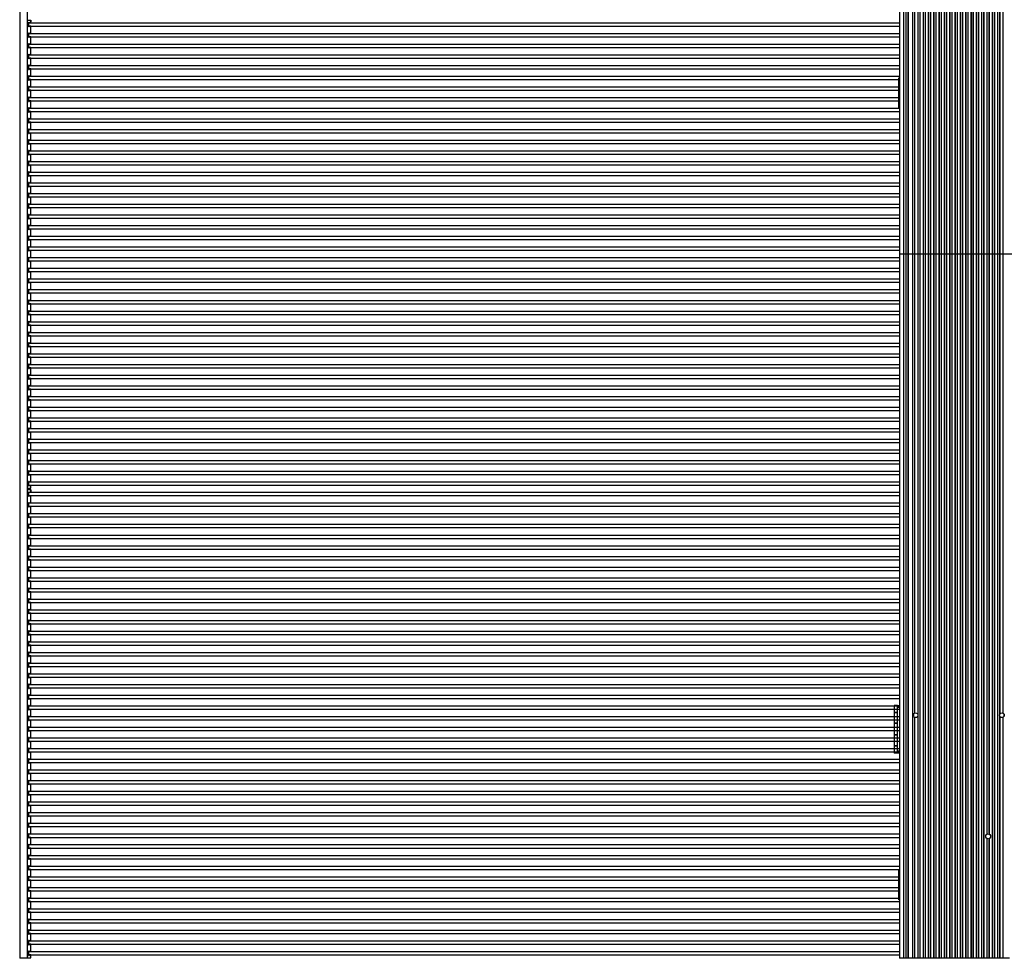
# Model space of a CAD drawing. Units: millimetres. Extents: x 359 to 21159, y 303 to 2679.
# Drawn here: x 15595 to 16120, y 933 to 1433 of the extents above; entities that cross this region are included whole.
import ezdxf

# ---------------------------------------------------------------- set-up
doc = ezdxf.new("R2010")
doc.units = ezdxf.units.MM
doc.header["$LTSCALE"] = 0.15

msp = doc.modelspace()

# ---------------------------------------------------------------- linework, layer by layer
at = {"color": 7, "linetype": 'Continuous'}
for p, q in [((15595.44, 1683.12), (15595.44, 933.32)), ((15599.44, 1683.12), (15599.44, 933.32)), ((16063.84, 1683.15), (16063.84, 933.45)), ((16065.97, 1683.05), (16065.97, 933.45)), ((16067.25, 1683.05), (16067.25, 933.45)), ((16068.17, 1683.05), (16068.17, 933.45)), ((16068.27, 1683.05), (16068.27, 933.45)), ((16068.34, 1683.05), (16068.34, 933.45)), ((16068.44, 1683.05), (16068.44, 933.45)), ((16070.67, 1683.05), (16070.67, 933.45)), ((16070.74, 1683.05), (16070.74, 933.45)), ((16074.64, 1683.05), (16074.64, 933.45)), ((16074.71, 1683.05), (16074.71, 933.45)), ((16076.33, 1683.05), (16076.33, 933.45)), ((16076.41, 1683.05), (16076.41, 933.45)), ((16077.47, 1683.05), (16077.47, 933.45)), ((16077.54, 1683.05), (16077.54, 933.45)), ((16079.16, 1683.05), (16079.16, 933.45)), ((16079.24, 1683.05), (16079.24, 933.45)), ((16080.3, 1683.05), (16080.3, 933.45)), ((16080.38, 1683.05), (16080.38, 933.45)), ((16081.99, 1683.05), (16081.99, 933.45)), ((16082.07, 1683.05), (16082.07, 933.45)), ((16083.13, 1683.05), (16083.13, 933.45)), ((16083.21, 1683.05), (16083.21, 933.45)), ((16084.82, 1683.05), (16084.82, 933.45)), ((16084.9, 1683.05), (16084.9, 933.45)), ((16085.96, 1683.05), (16085.96, 933.45)), ((16086.04, 1683.05), (16086.04, 933.45)), ((16087.65, 1683.05), (16087.65, 933.45)), ((16087.73, 1683.05), (16087.73, 933.45)), ((16088.79, 1683.05), (16088.79, 933.45)), ((16088.87, 1683.05), (16088.87, 933.45)), ((16090.48, 1683.05), (16090.48, 933.45)), ((16090.57, 1683.05), (16090.57, 933.45)), ((16091.62, 1683.05), (16091.62, 933.45)), ((16091.7, 1683.05), (16091.7, 933.45)), ((16093.32, 1683.05), (16093.32, 933.45)), ((16093.4, 1683.05), (16093.4, 933.45)), ((16094.45, 1683.05), (16094.45, 933.45)), ((16094.53, 1683.05), (16094.53, 933.45)), ((16096.15, 1683.05), (16096.15, 933.45)), ((16096.23, 1683.05), (16096.23, 933.45)), ((16097.28, 1683.05), (16097.28, 933.45)), ((16097.36, 1683.05), (16097.36, 933.45)), ((16098.98, 1683.05), (16098.98, 933.45)), ((16099.06, 1683.05), (16099.06, 933.45)), ((16100.11, 1683.05), (16100.11, 933.45)), ((16100.19, 1683.05), (16100.19, 933.45)), ((16101.81, 1683.05), (16101.81, 933.45)), ((16101.89, 1683.05), (16101.89, 933.45)), ((16102.94, 1683.05), (16102.94, 933.45)), ((16103.03, 1683.05), (16103.03, 933.45)), ((16104.64, 1683.05), (16104.64, 933.45)), ((16104.72, 1683.05), (16104.72, 933.45)), ((16105.78, 1683.05), (16105.78, 933.45)), ((16105.86, 1683.05), (16105.86, 933.45)), ((16107.47, 1683.05), (16107.47, 933.45)), ((16107.55, 1683.05), (16107.55, 933.45)), ((16108.61, 1683.05), (16108.61, 933.45)), ((16108.69, 1683.05), (16108.69, 933.45)), ((16113.13, 1683.05), (16113.13, 933.45)), ((16113.21, 1683.05), (16113.21, 933.45)), ((16114.27, 1683.05), (16114.27, 933.45)), ((16114.35, 1683.05), (16114.35, 933.45)), ((16115.97, 1683.05), (16115.97, 933.45)), ((16116.04, 1683.05), (16116.04, 933.45)), ((16110.3, 1617.17), (16110.3, 999.32)), ((16110.38, 1617.12), (16110.38, 999.37)), ((16111.44, 1617.01), (16111.44, 999.48)), ((16111.52, 1617.04), (16111.52, 999.45)), ((16071.81, 1552.61), (16071.81, 1063.88)), ((16071.88, 1552.58), (16071.88, 1063.91)), ((16073.5, 1553.27), (16073.5, 1063.22)), ((16073.57, 1553.54), (16073.57, 1062.95)), ((16117.11, 1553.54), (16117.11, 1062.95)), ((16117.18, 1553.27), (16117.18, 1063.22)), ((16118.8, 1552.58), (16118.8, 1063.91)), ((16118.87, 1552.61), (16118.87, 1063.88)), ((15599.44, 1432.84), (15601.44, 1432.84)), ((15600.04, 1431.34), (15600.04, 1429.54)), ((15601.44, 1431.34), (15600.64, 1431.34)), ((15601.44, 1431.34), (15601.44, 1432.84)), ((15601.44, 1429.54), (15600.64, 1429.54)), ((15601.44, 1425.66), (15601.44, 1429.54)), ((15600.04, 1425.66), (15600.04, 1423.86)), ((15601.44, 1425.66), (15600.64, 1425.66)), ((15601.44, 1423.86), (15600.64, 1423.86)), ((15601.44, 1419.97), (15601.44, 1423.86)), ((15600.04, 1419.97), (15600.04, 1418.17)), ((15601.44, 1419.97), (15600.64, 1419.97)), ((15601.44, 1418.17), (15600.64, 1418.17)), ((15601.44, 1414.29), (15601.44, 1418.17)), ((15600.04, 1414.29), (15600.04, 1412.49)), ((15601.44, 1414.29), (15600.64, 1414.29)), ((15601.44, 1412.49), (15600.64, 1412.49)), ((15601.44, 1408.6), (15601.44, 1412.49)), ((15600.04, 1408.6), (15600.04, 1406.8)), ((15601.44, 1408.6), (15600.64, 1408.6)), ((15601.44, 1406.8), (15600.64, 1406.8)), ((15601.44, 1402.92), (15601.44, 1406.8)), ((15600.04, 1402.92), (15600.04, 1401.12)), ((15601.44, 1402.92), (15600.64, 1402.92)), ((15601.44, 1401.12), (15600.64, 1401.12)), ((15601.44, 1397.23), (15601.44, 1401.12)), ((16063.54, 1386.05), (16063.54, 1402.05)), ((16063.54, 1402.05), (16063.84, 1402.05)), ((15600.04, 1397.23), (15600.04, 1395.43)), ((15601.44, 1397.23), (15600.64, 1397.23)), ((15601.44, 1395.43), (15600.64, 1395.43)), ((15601.44, 1391.55), (15601.44, 1395.43)), ((15600.04, 1391.55), (15600.04, 1389.75)), ((15601.44, 1391.55), (15600.64, 1391.55)), ((15601.44, 1389.75), (15600.64, 1389.75)), ((15601.44, 1385.86), (15601.44, 1389.75)), ((15600.04, 1385.86), (15600.04, 1384.06)), ((15601.44, 1385.86), (15600.64, 1385.86)), ((15601.44, 1384.06), (15600.64, 1384.06)), ((15601.44, 1380.18), (15601.44, 1384.06)), ((16063.84, 1386.05), (16063.54, 1386.05)), ((15600.04, 1380.18), (15600.04, 1378.38)), ((15601.44, 1380.18), (15600.64, 1380.18)), ((15600.04, 1374.49), (15600.04, 1372.69)), ((15601.44, 1378.38), (15600.64, 1378.38)), ((15601.44, 1374.49), (15600.64, 1374.49)), ((15601.44, 1374.49), (15601.44, 1378.38)), ((15600.04, 1368.81), (15600.04, 1367.01)), ((15601.44, 1372.69), (15600.64, 1372.69)), ((15601.44, 1368.81), (15600.64, 1368.81)), ((15601.44, 1368.81), (15601.44, 1372.69)), ((15600.04, 1363.12), (15600.04, 1361.32)), ((15601.44, 1367.01), (15600.64, 1367.01)), ((15601.44, 1363.12), (15600.64, 1363.12)), ((15601.44, 1363.12), (15601.44, 1367.01)), ((15601.44, 1361.32), (15600.64, 1361.32)), ((15601.44, 1357.44), (15601.44, 1361.32)), ((15600.04, 1357.44), (15600.04, 1355.64)), ((15601.44, 1357.44), (15600.64, 1357.44)), ((15601.44, 1355.64), (15600.64, 1355.64)), ((15601.44, 1351.75), (15601.44, 1355.64)), ((15600.04, 1351.75), (15600.04, 1349.95)), ((15601.44, 1351.75), (15600.64, 1351.75)), ((15601.44, 1349.95), (15600.64, 1349.95)), ((15601.44, 1346.07), (15601.44, 1349.95)), ((15600.04, 1346.07), (15600.04, 1344.27)), ((15601.44, 1346.07), (15600.64, 1346.07)), ((15601.44, 1344.27), (15600.64, 1344.27)), ((15601.44, 1340.38), (15601.44, 1344.27)), ((15600.04, 1340.38), (15600.04, 1338.58)), ((15601.44, 1340.38), (15600.64, 1340.38)), ((15601.44, 1338.58), (15600.64, 1338.58)), ((15601.44, 1334.7), (15601.44, 1338.58)), ((15600.04, 1334.7), (15600.04, 1332.9)), ((15601.44, 1334.7), (15600.64, 1334.7)), ((15601.44, 1332.9), (15600.64, 1332.9)), ((15601.44, 1329.01), (15601.44, 1332.9)), ((15600.04, 1329.01), (15600.04, 1327.21)), ((15601.44, 1329.01), (15600.64, 1329.01)), ((15601.44, 1327.21), (15600.64, 1327.21)), ((15601.44, 1323.33), (15601.44, 1327.21)), ((15600.04, 1323.33), (15600.04, 1321.53)), ((15601.44, 1323.33), (15600.64, 1323.33)), ((15601.44, 1321.53), (15600.64, 1321.53)), ((15601.44, 1317.64), (15601.44, 1321.53)), ((15600.04, 1317.64), (15600.04, 1315.84)), ((15601.44, 1317.64), (15600.64, 1317.64)), ((15601.44, 1315.84), (15600.64, 1315.84)), ((15601.44, 1311.96), (15601.44, 1315.84)), ((15600.04, 1311.96), (15600.04, 1310.16)), ((15601.44, 1311.96), (15600.64, 1311.96)), ((15600.04, 1306.27), (15600.04, 1304.47)), ((15601.44, 1310.16), (15600.64, 1310.16)), ((15601.44, 1306.27), (15600.64, 1306.27)), ((15601.44, 1306.27), (15601.44, 1310.16)), ((16126.84, 1308.25), (16063.84, 1308.25)), ((15600.04, 1300.59), (15600.04, 1298.79)), ((15601.44, 1304.47), (15600.64, 1304.47)), ((15601.44, 1300.59), (15600.64, 1300.59)), ((15601.44, 1300.59), (15601.44, 1304.47)), ((15600.04, 1294.9), (15600.04, 1293.1)), ((15601.44, 1298.79), (15600.64, 1298.79)), ((15601.44, 1294.9), (15600.64, 1294.9)), ((15601.44, 1294.9), (15601.44, 1298.79)), ((15601.44, 1293.1), (15600.64, 1293.1)), ((15601.44, 1289.22), (15601.44, 1293.1)), ((15600.04, 1289.22), (15600.04, 1287.42)), ((15601.44, 1289.22), (15600.64, 1289.22)), ((15601.44, 1287.42), (15600.64, 1287.42)), ((15601.44, 1283.53), (15601.44, 1287.42)), ((15600.04, 1283.53), (15600.04, 1281.73)), ((15601.44, 1283.53), (15600.64, 1283.53)), ((15601.44, 1281.73), (15600.64, 1281.73)), ((15601.44, 1277.85), (15601.44, 1281.73)), ((15600.04, 1277.85), (15600.04, 1276.05)), ((15601.44, 1277.85), (15600.64, 1277.85)), ((15601.44, 1276.05), (15600.64, 1276.05)), ((15601.44, 1272.16), (15601.44, 1276.05)), ((15600.04, 1272.16), (15600.04, 1270.36)), ((15601.44, 1272.16), (15600.64, 1272.16)), ((15601.44, 1270.36), (15600.64, 1270.36)), ((15601.44, 1266.48), (15601.44, 1270.36)), ((15600.04, 1266.48), (15600.04, 1264.68)), ((15601.44, 1266.48), (15600.64, 1266.48)), ((15601.44, 1264.68), (15600.64, 1264.68)), ((15601.44, 1260.79), (15601.44, 1264.68)), ((15600.04, 1260.79), (15600.04, 1258.99)), ((15601.44, 1260.79), (15600.64, 1260.79)), ((15601.44, 1258.99), (15600.64, 1258.99)), ((15601.44, 1255.11), (15601.44, 1258.99)), ((15600.04, 1255.11), (15600.04, 1253.31)), ((15601.44, 1255.11), (15600.64, 1255.11)), ((15601.44, 1253.31), (15600.64, 1253.31)), ((15601.44, 1249.42), (15601.44, 1253.31)), ((15600.04, 1249.42), (15600.04, 1247.62)), ((15601.44, 1249.42), (15600.64, 1249.42)), ((15601.44, 1247.62), (15600.64, 1247.62)), ((15601.44, 1243.74), (15601.44, 1247.62)), ((15600.04, 1243.74), (15600.04, 1241.94)), ((15601.44, 1243.74), (15600.64, 1243.74)), ((15600.04, 1238.05), (15600.04, 1236.25)), ((15601.44, 1241.94), (15600.64, 1241.94)), ((15601.44, 1238.05), (15600.64, 1238.05)), ((15601.44, 1238.05), (15601.44, 1241.94)), ((15600.04, 1232.37), (15600.04, 1230.57)), ((15601.44, 1236.25), (15600.64, 1236.25)), ((15601.44, 1232.37), (15600.64, 1232.37)), ((15601.44, 1232.37), (15601.44, 1236.25)), ((15600.04, 1226.68), (15600.04, 1224.88)), ((15601.44, 1230.57), (15600.64, 1230.57)), ((15601.44, 1226.68), (15600.64, 1226.68)), ((15601.44, 1226.68), (15601.44, 1230.57)), ((15601.44, 1224.88), (15600.64, 1224.88)), ((15601.44, 1221), (15601.44, 1224.88)), ((15600.04, 1221), (15600.04, 1219.2)), ((15601.44, 1221), (15600.64, 1221)), ((15601.44, 1219.2), (15600.64, 1219.2)), ((15601.44, 1215.31), (15601.44, 1219.2)), ((15600.04, 1215.31), (15600.04, 1213.51)), ((15601.44, 1215.31), (15600.64, 1215.31)), ((15601.44, 1213.51), (15600.64, 1213.51)), ((15601.44, 1209.63), (15601.44, 1213.51)), ((15600.04, 1209.63), (15600.04, 1207.83)), ((15601.44, 1209.63), (15600.64, 1209.63)), ((15601.44, 1207.83), (15600.64, 1207.83)), ((15601.44, 1203.94), (15601.44, 1207.83)), ((15600.04, 1203.94), (15600.04, 1202.14)), ((15601.44, 1203.94), (15600.64, 1203.94)), ((15601.44, 1202.14), (15600.64, 1202.14)), ((15601.44, 1198.26), (15601.44, 1202.14)), ((15600.04, 1198.26), (15600.04, 1196.46)), ((15601.44, 1198.26), (15600.64, 1198.26)), ((15601.44, 1196.46), (15600.64, 1196.46)), ((15601.44, 1192.57), (15601.44, 1196.46)), ((15600.04, 1192.57), (15600.04, 1190.77)), ((15601.44, 1192.57), (15600.64, 1192.57)), ((15601.44, 1190.77), (15600.64, 1190.77)), ((15601.44, 1186.89), (15601.44, 1190.77)), ((15600.04, 1186.89), (15600.04, 1185.09)), ((15601.44, 1186.89), (15600.64, 1186.89)), ((15601.44, 1185.09), (15600.64, 1185.09)), ((15601.44, 1183.59), (15601.44, 1185.09)), ((15599.44, 1183.59), (15601.44, 1183.59)), ((15599.44, 1183.59), (15601.44, 1183.59)), ((15599.44, 1182.84), (15601.44, 1182.84)), ((15600.04, 1181.34), (15600.04, 1179.54)), ((15601.44, 1181.34), (15600.64, 1181.34)), ((15601.44, 1179.54), (15600.64, 1179.54)), ((15601.44, 1181.34), (15601.44, 1182.84)), ((15601.44, 1175.66), (15601.44, 1179.54)), ((15600.04, 1175.66), (15600.04, 1173.86)), ((15601.44, 1175.66), (15600.64, 1175.66)), ((15600.04, 1169.97), (15600.04, 1168.17)), ((15601.44, 1173.86), (15600.64, 1173.86)), ((15601.44, 1169.97), (15600.64, 1169.97)), ((15601.44, 1169.97), (15601.44, 1173.86)), ((15600.04, 1164.29), (15600.04, 1162.49)), ((15601.44, 1168.17), (15600.64, 1168.17)), ((15601.44, 1164.29), (15600.64, 1164.29)), ((15601.44, 1164.29), (15601.44, 1168.17)), ((15600.04, 1158.6), (15600.04, 1156.8)), ((15601.44, 1162.49), (15600.64, 1162.49)), ((15601.44, 1158.6), (15600.64, 1158.6)), ((15601.44, 1158.6), (15601.44, 1162.49)), ((15601.44, 1156.8), (15600.64, 1156.8)), ((15601.44, 1152.92), (15601.44, 1156.8)), ((15600.04, 1152.92), (15600.04, 1151.12)), ((15601.44, 1152.92), (15600.64, 1152.92)), ((15601.44, 1151.12), (15600.64, 1151.12)), ((15601.44, 1147.23), (15601.44, 1151.12)), ((15600.04, 1147.23), (15600.04, 1145.43)), ((15601.44, 1147.23), (15600.64, 1147.23)), ((15601.44, 1145.43), (15600.64, 1145.43)), ((15601.44, 1141.55), (15601.44, 1145.43)), ((15600.04, 1141.55), (15600.04, 1139.75)), ((15601.44, 1141.55), (15600.64, 1141.55)), ((15601.44, 1139.75), (15600.64, 1139.75)), ((15601.44, 1135.86), (15601.44, 1139.75)), ((15600.04, 1135.86), (15600.04, 1134.06)), ((15601.44, 1135.86), (15600.64, 1135.86)), ((15601.44, 1134.06), (15600.64, 1134.06)), ((15601.44, 1130.18), (15601.44, 1134.06)), ((15600.04, 1130.18), (15600.04, 1128.38)), ((15601.44, 1130.18), (15600.64, 1130.18)), ((15601.44, 1128.38), (15600.64, 1128.38)), ((15601.44, 1124.49), (15601.44, 1128.38)), ((15600.04, 1124.49), (15600.04, 1122.69)), ((15601.44, 1124.49), (15600.64, 1124.49)), ((15601.44, 1122.69), (15600.64, 1122.69)), ((15601.44, 1118.81), (15601.44, 1122.69)), ((15600.04, 1118.81), (15600.04, 1117.01)), ((15601.44, 1118.81), (15600.64, 1118.81)), ((15601.44, 1117.01), (15600.64, 1117.01)), ((15601.44, 1113.12), (15601.44, 1117.01)), ((15600.04, 1113.12), (15600.04, 1111.32)), ((15601.44, 1113.12), (15600.64, 1113.12)), ((15601.44, 1111.32), (15600.64, 1111.32)), ((15601.44, 1107.44), (15601.44, 1111.32)), ((15600.04, 1107.44), (15600.04, 1105.64)), ((15601.44, 1107.44), (15600.64, 1107.44)), ((15600.04, 1101.75), (15600.04, 1099.95)), ((15601.44, 1105.64), (15600.64, 1105.64)), ((15601.44, 1101.75), (15600.64, 1101.75)), ((15601.44, 1101.75), (15601.44, 1105.64)), ((15600.04, 1096.07), (15600.04, 1094.27)), ((15601.44, 1099.95), (15600.64, 1099.95)), ((15601.44, 1096.07), (15600.64, 1096.07)), ((15601.44, 1096.07), (15601.44, 1099.95)), ((15600.04, 1090.38), (15600.04, 1088.58)), ((15601.44, 1094.27), (15600.64, 1094.27)), ((15601.44, 1090.38), (15600.64, 1090.38)), ((15601.44, 1090.38), (15601.44, 1094.27)), ((15601.44, 1088.58), (15600.64, 1088.58)), ((15601.44, 1084.7), (15601.44, 1088.58)), ((15600.04, 1084.7), (15600.04, 1082.9)), ((15601.44, 1084.7), (15600.64, 1084.7)), ((15601.44, 1082.9), (15600.64, 1082.9)), ((15601.44, 1079.01), (15601.44, 1082.9)), ((15600.04, 1079.01), (15600.04, 1077.21)), ((15601.44, 1079.01), (15600.64, 1079.01)), ((15601.44, 1077.21), (15600.64, 1077.21)), ((15601.44, 1073.33), (15601.44, 1077.21)), ((15600.04, 1073.33), (15600.04, 1071.53)), ((15601.44, 1073.33), (15600.64, 1073.33)), ((15601.44, 1071.53), (15600.64, 1071.53)), ((15601.44, 1067.64), (15601.44, 1071.53)), ((15600.04, 1067.64), (15600.04, 1065.84)), ((15601.44, 1067.64), (15600.64, 1067.64)), ((15601.44, 1065.84), (15600.64, 1065.84)), ((15601.44, 1061.96), (15601.44, 1065.84)), ((16062.84, 1067.95), (16061.04, 1067.95)), ((16061.04, 1067.95), (16061.04, 1064.25)), ((16062.84, 1064.25), (16061.04, 1064.25)), ((16062.84, 1067.95), (16063.84, 1067.95)), ((16062.84, 1042.55), (16062.84, 1067.95)), ((16062.84, 1066.95), (16063.84, 1066.95)), ((15600.04, 1061.96), (15600.04, 1060.16)), ((15601.44, 1061.96), (15600.64, 1061.96)), ((15601.44, 1060.16), (15600.64, 1060.16)), ((15601.44, 1056.27), (15601.44, 1060.16)), ((16062.84, 1064.05), (16061.04, 1064.05)), ((16061.04, 1064.05), (16061.04, 1058.45)), ((16071.24, 1063.34), (16071.24, 1062.15)), ((16071.34, 1062), (16071.34, 1063.49)), ((16071.81, 1061.61), (16071.81, 933.45)), ((16071.88, 1061.58), (16071.88, 933.45)), ((16073.5, 1062.27), (16073.5, 933.45)), ((16073.57, 1062.54), (16073.57, 933.45)), ((16117.11, 1062.54), (16117.11, 933.45)), ((16117.18, 1062.27), (16117.18, 933.45)), ((16118.8, 1061.58), (16118.8, 933.45)), ((16118.87, 1061.61), (16118.87, 933.45)), ((16119.34, 1063.49), (16119.34, 1062)), ((16119.44, 1063.34), (16119.44, 1062.15)), ((15600.04, 1056.27), (15600.04, 1054.47)), ((15601.44, 1056.27), (15600.64, 1056.27)), ((15601.44, 1054.47), (15600.64, 1054.47)), ((15601.44, 1050.59), (15601.44, 1054.47)), ((16062.84, 1058.45), (16061.04, 1058.45)), ((16062.84, 1058.25), (16061.04, 1058.25)), ((16061.04, 1058.25), (16061.04, 1052.25)), ((15600.04, 1050.59), (15600.04, 1048.79)), ((15601.44, 1050.59), (15600.64, 1050.59)), ((15601.44, 1048.79), (15600.64, 1048.79)), ((15601.44, 1044.9), (15601.44, 1048.79)), ((16062.84, 1052.25), (16061.04, 1052.25)), ((16062.84, 1052.05), (16061.04, 1052.05)), ((16061.04, 1052.05), (16061.04, 1046.45)), ((15600.04, 1044.9), (15600.04, 1043.1)), ((15601.44, 1044.9), (15600.64, 1044.9)), ((16062.84, 1046.45), (16061.04, 1046.45)), ((16062.84, 1046.25), (16061.04, 1046.25)), ((16061.04, 1046.25), (16061.04, 1042.55)), ((16063.84, 1043.55), (16062.84, 1043.55)), ((15600.04, 1039.22), (15600.04, 1037.42)), ((15601.44, 1043.1), (15600.64, 1043.1)), ((15601.44, 1039.22), (15600.64, 1039.22)), ((15601.44, 1039.22), (15601.44, 1043.1)), ((16062.84, 1042.55), (16061.04, 1042.55)), ((16063.84, 1042.55), (16062.84, 1042.55)), ((15600.04, 1033.53), (15600.04, 1031.73)), ((15601.44, 1037.42), (15600.64, 1037.42)), ((15601.44, 1033.53), (15600.64, 1033.53)), ((15601.44, 1033.53), (15601.44, 1037.42)), ((15600.04, 1027.85), (15600.04, 1026.05)), ((15601.44, 1031.73), (15600.64, 1031.73)), ((15601.44, 1027.85), (15600.64, 1027.85)), ((15601.44, 1027.85), (15601.44, 1031.73)), ((15600.04, 1022.16), (15600.04, 1020.36)), ((15601.44, 1026.05), (15600.64, 1026.05)), ((15601.44, 1022.16), (15600.64, 1022.16)), ((15601.44, 1022.16), (15601.44, 1026.05)), ((15601.44, 1020.36), (15600.64, 1020.36)), ((15601.44, 1016.48), (15601.44, 1020.36)), ((15600.04, 1016.48), (15600.04, 1014.68)), ((15601.44, 1016.48), (15600.64, 1016.48)), ((15601.44, 1014.68), (15600.64, 1014.68)), ((15601.44, 1010.79), (15601.44, 1014.68)), ((15600.04, 1010.79), (15600.04, 1008.99)), ((15601.44, 1010.79), (15600.64, 1010.79)), ((15601.44, 1008.99), (15600.64, 1008.99)), ((15601.44, 1005.11), (15601.44, 1008.99)), ((15600.04, 1005.11), (15600.04, 1003.31)), ((15601.44, 1005.11), (15600.64, 1005.11)), ((15601.44, 1003.31), (15600.64, 1003.31)), ((15601.44, 999.42), (15601.44, 1003.31)), ((15600.04, 999.42), (15600.04, 997.62)), ((15601.44, 999.42), (15600.64, 999.42)), ((15601.44, 997.62), (15600.64, 997.62)), ((15601.44, 993.74), (15601.44, 997.62)), ((16110.3, 997.17), (16110.3, 933.45)), ((16110.38, 997.12), (16110.38, 933.45)), ((16111.44, 997.01), (16111.44, 933.45)), ((16111.52, 997.04), (16111.52, 933.45)), ((15600.04, 993.74), (15600.04, 991.94)), ((15601.44, 993.74), (15600.64, 993.74)), ((15601.44, 991.94), (15600.64, 991.94)), ((15601.44, 988.05), (15601.44, 991.94)), ((15600.04, 988.05), (15600.04, 986.25)), ((15601.44, 988.05), (15600.64, 988.05)), ((15601.44, 986.25), (15600.64, 986.25)), ((15601.44, 982.37), (15601.44, 986.25)), ((15600.04, 982.37), (15600.04, 980.57)), ((15601.44, 982.37), (15600.64, 982.37)), ((15601.44, 980.57), (15600.64, 980.57)), ((15601.44, 976.68), (15601.44, 980.57)), ((16063.54, 980.45), (16063.84, 980.45)), ((16063.54, 964.45), (16063.54, 980.45)), ((15600.04, 976.68), (15600.04, 974.88)), ((15601.44, 976.68), (15600.64, 976.68)), ((15600.04, 971), (15600.04, 969.2)), ((15601.44, 974.88), (15600.64, 974.88)), ((15601.44, 971), (15600.64, 971)), ((15601.44, 971), (15601.44, 974.88)), ((15600.04, 965.31), (15600.04, 963.51)), ((15601.44, 969.2), (15600.64, 969.2)), ((15601.44, 965.31), (15600.64, 965.31)), ((15601.44, 965.31), (15601.44, 969.2)), ((15600.04, 959.63), (15600.04, 957.83)), ((15601.44, 963.51), (15600.64, 963.51)), ((15601.44, 959.63), (15600.64, 959.63)), ((15601.44, 959.63), (15601.44, 963.51)), ((16063.84, 964.45), (16063.54, 964.45)), ((15601.44, 957.83), (15600.64, 957.83)), ((15601.44, 953.94), (15601.44, 957.83)), ((15600.04, 953.94), (15600.04, 952.14)), ((15601.44, 953.94), (15600.64, 953.94)), ((15601.44, 952.14), (15600.64, 952.14)), ((15601.44, 948.26), (15601.44, 952.14)), ((15600.04, 948.26), (15600.04, 946.46)), ((15601.44, 948.26), (15600.64, 948.26)), ((15601.44, 946.46), (15600.64, 946.46)), ((15601.44, 942.57), (15601.44, 946.46)), ((15600.04, 942.57), (15600.04, 940.77)), ((15601.44, 942.57), (15600.64, 942.57)), ((15601.44, 940.77), (15600.64, 940.77)), ((15601.44, 936.89), (15601.44, 940.77)), ((15599.44, 933.32), (15595.44, 933.32)), ((15599.44, 933.59), (15601.44, 933.59)), ((15600.04, 936.89), (15600.04, 935.09)), ((15601.44, 936.89), (15600.64, 936.89)), ((15601.44, 935.09), (15600.64, 935.09)), ((15601.44, 933.59), (15601.44, 935.09)), ((16122.38, 933.45), (16063.84, 933.45)), ((16119.44, 933.35), (16063.84, 933.35)), ((16064.84, 933.45), (16064.84, 933.35)), ((16067.14, 933.45), (16067.14, 933.35)), ((16067.44, 933.45), (16067.44, 933.35)), ((16067.74, 933.45), (16067.74, 933.35)), ((16070.04, 933.45), (16070.04, 933.35)), ((16071.04, 933.45), (16071.04, 933.35)), ((16071.24, 933.45), (16071.24, 933.35)), ((16119.44, 933.45), (16119.44, 933.35))]:
    msp.add_line(p, q, dxfattribs=at)
at = {"linetype": 'Continuous'}
for p, q in [((16063.84, 1431.24), (15600.14, 1431.24)), ((15600.14, 1431.24), (15600.14, 1429.64)), ((15600.14, 1429.64), (16063.84, 1429.64)), ((16063.84, 1425.56), (15600.14, 1425.56)), ((15600.14, 1425.56), (15600.14, 1423.96)), ((15600.14, 1423.96), (16063.84, 1423.96)), ((16063.84, 1419.87), (15600.14, 1419.87)), ((15600.14, 1419.87), (15600.14, 1418.27)), ((15600.14, 1418.27), (16063.84, 1418.27)), ((16063.84, 1414.19), (15600.14, 1414.19)), ((15600.14, 1414.19), (15600.14, 1412.59)), ((15600.14, 1412.59), (16063.84, 1412.59)), ((16063.84, 1408.5), (15600.14, 1408.5)), ((15600.14, 1408.5), (15600.14, 1406.9)), ((15600.14, 1406.9), (16063.84, 1406.9)), ((16063.84, 1402.82), (15600.14, 1402.82)), ((15600.14, 1402.82), (15600.14, 1401.22)), ((15600.14, 1401.22), (16063.84, 1401.22)), ((16063.84, 1397.13), (15600.14, 1397.13)), ((15600.14, 1397.13), (15600.14, 1395.53)), ((15600.14, 1395.53), (16063.84, 1395.53)), ((16063.84, 1391.45), (15600.14, 1391.45)), ((15600.14, 1391.45), (15600.14, 1389.85)), ((15600.14, 1389.85), (16063.84, 1389.85)), ((16063.84, 1385.76), (15600.14, 1385.76)), ((15600.14, 1385.76), (15600.14, 1384.16)), ((15600.14, 1384.16), (16063.84, 1384.16)), ((16063.84, 1380.08), (15600.14, 1380.08)), ((15600.14, 1380.08), (15600.14, 1378.48)), ((15600.14, 1378.48), (16063.84, 1378.48)), ((16063.84, 1374.39), (15600.14, 1374.39)), ((15600.14, 1374.39), (15600.14, 1372.79)), ((15600.14, 1372.79), (16063.84, 1372.79)), ((16063.84, 1368.71), (15600.14, 1368.71)), ((15600.14, 1368.71), (15600.14, 1367.11)), ((15600.14, 1367.11), (16063.84, 1367.11)), ((16063.84, 1363.02), (15600.14, 1363.02)), ((15600.14, 1363.02), (15600.14, 1361.42)), ((15600.14, 1361.42), (16063.84, 1361.42)), ((16063.84, 1357.34), (15600.14, 1357.34)), ((15600.14, 1357.34), (15600.14, 1355.74)), ((15600.14, 1355.74), (16063.84, 1355.74)), ((16063.84, 1351.65), (15600.14, 1351.65)), ((15600.14, 1351.65), (15600.14, 1350.05)), ((15600.14, 1350.05), (16063.84, 1350.05)), ((16063.84, 1345.97), (15600.14, 1345.97)), ((15600.14, 1345.97), (15600.14, 1344.37)), ((15600.14, 1344.37), (16063.84, 1344.37)), ((16063.84, 1340.28), (15600.14, 1340.28)), ((15600.14, 1340.28), (15600.14, 1338.68)), ((15600.14, 1338.68), (16063.84, 1338.68)), ((16063.84, 1334.6), (15600.14, 1334.6)), ((15600.14, 1334.6), (15600.14, 1333)), ((15600.14, 1333), (16063.84, 1333)), ((16063.84, 1328.91), (15600.14, 1328.91)), ((15600.14, 1328.91), (15600.14, 1327.31)), ((15600.14, 1327.31), (16063.84, 1327.31)), ((16063.84, 1323.23), (15600.14, 1323.23)), ((15600.14, 1323.23), (15600.14, 1321.63)), ((15600.14, 1321.63), (16063.84, 1321.63)), ((16063.84, 1317.54), (15600.14, 1317.54)), ((15600.14, 1317.54), (15600.14, 1315.94)), ((15600.14, 1315.94), (16063.84, 1315.94)), ((16063.84, 1311.86), (15600.14, 1311.86)), ((15600.14, 1311.86), (15600.14, 1310.26)), ((15600.14, 1310.26), (16063.84, 1310.26)), ((16063.84, 1306.17), (15600.14, 1306.17)), ((15600.14, 1306.17), (15600.14, 1304.57)), ((15600.14, 1304.57), (16063.84, 1304.57)), ((16063.84, 1300.49), (15600.14, 1300.49)), ((15600.14, 1300.49), (15600.14, 1298.89)), ((15600.14, 1298.89), (16063.84, 1298.89)), ((16063.84, 1294.8), (15600.14, 1294.8)), ((15600.14, 1294.8), (15600.14, 1293.2)), ((15600.14, 1293.2), (16063.84, 1293.2)), ((16063.84, 1289.12), (15600.14, 1289.12)), ((15600.14, 1289.12), (15600.14, 1287.52)), ((15600.14, 1287.52), (16063.84, 1287.52)), ((16063.84, 1283.43), (15600.14, 1283.43)), ((15600.14, 1283.43), (15600.14, 1281.83)), ((15600.14, 1281.83), (16063.84, 1281.83)), ((16063.84, 1277.75), (15600.14, 1277.75)), ((15600.14, 1277.75), (15600.14, 1276.15)), ((15600.14, 1276.15), (16063.84, 1276.15)), ((16063.84, 1272.06), (15600.14, 1272.06)), ((15600.14, 1272.06), (15600.14, 1270.46)), ((15600.14, 1270.46), (16063.84, 1270.46)), ((16063.84, 1266.38), (15600.14, 1266.38)), ((15600.14, 1266.38), (15600.14, 1264.78)), ((15600.14, 1264.78), (16063.84, 1264.78)), ((16063.84, 1260.69), (15600.14, 1260.69)), ((15600.14, 1260.69), (15600.14, 1259.09)), ((15600.14, 1259.09), (16063.84, 1259.09)), ((16063.84, 1255.01), (15600.14, 1255.01)), ((15600.14, 1255.01), (15600.14, 1253.41)), ((15600.14, 1253.41), (16063.84, 1253.41)), ((16063.84, 1249.32), (15600.14, 1249.32)), ((15600.14, 1249.32), (15600.14, 1247.72)), ((15600.14, 1247.72), (16063.84, 1247.72)), ((16063.84, 1243.64), (15600.14, 1243.64)), ((15600.14, 1243.64), (15600.14, 1242.04)), ((15600.14, 1242.04), (16063.84, 1242.04)), ((16063.84, 1237.95), (15600.14, 1237.95)), ((15600.14, 1237.95), (15600.14, 1236.35)), ((15600.14, 1236.35), (16063.84, 1236.35)), ((16063.84, 1232.27), (15600.14, 1232.27)), ((15600.14, 1232.27), (15600.14, 1230.67)), ((15600.14, 1230.67), (16063.84, 1230.67)), ((16063.84, 1226.58), (15600.14, 1226.58)), ((15600.14, 1226.58), (15600.14, 1224.98)), ((15600.14, 1224.98), (16063.84, 1224.98)), ((16063.84, 1220.9), (15600.14, 1220.9)), ((15600.14, 1220.9), (15600.14, 1219.3)), ((15600.14, 1219.3), (16063.84, 1219.3)), ((16063.84, 1215.21), (15600.14, 1215.21)), ((15600.14, 1215.21), (15600.14, 1213.61)), ((15600.14, 1213.61), (16063.84, 1213.61)), ((16063.84, 1209.53), (15600.14, 1209.53)), ((15600.14, 1209.53), (15600.14, 1207.93)), ((15600.14, 1207.93), (16063.84, 1207.93)), ((16063.84, 1203.84), (15600.14, 1203.84)), ((15600.14, 1203.84), (15600.14, 1202.24)), ((15600.14, 1202.24), (16063.84, 1202.24)), ((16063.84, 1198.16), (15600.14, 1198.16)), ((15600.14, 1198.16), (15600.14, 1196.56)), ((15600.14, 1196.56), (16063.84, 1196.56)), ((16063.84, 1192.47), (15600.14, 1192.47)), ((15600.14, 1192.47), (15600.14, 1190.87)), ((15600.14, 1190.87), (16063.84, 1190.87)), ((16063.84, 1186.79), (15600.14, 1186.79)), ((15600.14, 1186.79), (15600.14, 1185.19)), ((15600.14, 1185.19), (16063.84, 1185.19)), ((16063.84, 1181.24), (15600.14, 1181.24)), ((15600.14, 1181.24), (15600.14, 1179.64)), ((15600.14, 1179.64), (16063.84, 1179.64)), ((16063.84, 1175.56), (15600.14, 1175.56)), ((15600.14, 1175.56), (15600.14, 1173.96)), ((15600.14, 1173.96), (16063.84, 1173.96)), ((16063.84, 1169.87), (15600.14, 1169.87)), ((15600.14, 1169.87), (15600.14, 1168.27)), ((15600.14, 1168.27), (16063.84, 1168.27)), ((16063.84, 1164.19), (15600.14, 1164.19)), ((15600.14, 1164.19), (15600.14, 1162.59)), ((15600.14, 1162.59), (16063.84, 1162.59)), ((16063.84, 1158.5), (15600.14, 1158.5)), ((15600.14, 1158.5), (15600.14, 1156.9)), ((15600.14, 1156.9), (16063.84, 1156.9)), ((16063.84, 1152.82), (15600.14, 1152.82)), ((15600.14, 1152.82), (15600.14, 1151.22)), ((15600.14, 1151.22), (16063.84, 1151.22)), ((16063.84, 1147.13), (15600.14, 1147.13)), ((15600.14, 1147.13), (15600.14, 1145.53)), ((15600.14, 1145.53), (16063.84, 1145.53)), ((16063.84, 1141.45), (15600.14, 1141.45)), ((15600.14, 1141.45), (15600.14, 1139.85)), ((15600.14, 1139.85), (16063.84, 1139.85)), ((16063.84, 1135.76), (15600.14, 1135.76)), ((15600.14, 1135.76), (15600.14, 1134.16)), ((15600.14, 1134.16), (16063.84, 1134.16)), ((16063.84, 1130.08), (15600.14, 1130.08)), ((15600.14, 1130.08), (15600.14, 1128.48)), ((15600.14, 1128.48), (16063.84, 1128.48)), ((16063.84, 1124.39), (15600.14, 1124.39)), ((15600.14, 1124.39), (15600.14, 1122.79)), ((15600.14, 1122.79), (16063.84, 1122.79)), ((16063.84, 1118.71), (15600.14, 1118.71)), ((15600.14, 1118.71), (15600.14, 1117.11)), ((15600.14, 1117.11), (16063.84, 1117.11)), ((16063.84, 1113.02), (15600.14, 1113.02)), ((15600.14, 1113.02), (15600.14, 1111.42)), ((15600.14, 1111.42), (16063.84, 1111.42)), ((16063.84, 1107.34), (15600.14, 1107.34)), ((15600.14, 1107.34), (15600.14, 1105.74)), ((15600.14, 1105.74), (16063.84, 1105.74)), ((16063.84, 1101.65), (15600.14, 1101.65)), ((15600.14, 1101.65), (15600.14, 1100.05)), ((15600.14, 1100.05), (16063.84, 1100.05)), ((16063.84, 1095.97), (15600.14, 1095.97)), ((15600.14, 1095.97), (15600.14, 1094.37)), ((15600.14, 1094.37), (16063.84, 1094.37)), ((16063.84, 1090.28), (15600.14, 1090.28)), ((15600.14, 1090.28), (15600.14, 1088.68)), ((15600.14, 1088.68), (16063.84, 1088.68)), ((16063.84, 1084.6), (15600.14, 1084.6)), ((15600.14, 1084.6), (15600.14, 1083)), ((15600.14, 1083), (16063.84, 1083)), ((16063.84, 1078.91), (15600.14, 1078.91)), ((15600.14, 1078.91), (15600.14, 1077.31)), ((15600.14, 1077.31), (16063.84, 1077.31)), ((16063.84, 1073.23), (15600.14, 1073.23)), ((15600.14, 1073.23), (15600.14, 1071.63)), ((15600.14, 1071.63), (16063.84, 1071.63)), ((16063.84, 1067.54), (15600.14, 1067.54)), ((15600.14, 1067.54), (15600.14, 1065.94)), ((15600.14, 1065.94), (16063.84, 1065.94)), ((16063.84, 1061.86), (15600.14, 1061.86)), ((15600.14, 1061.86), (15600.14, 1060.26)), ((15600.14, 1060.26), (16063.84, 1060.26)), ((16063.84, 1056.17), (15600.14, 1056.17)), ((15600.14, 1056.17), (15600.14, 1054.57)), ((15600.14, 1054.57), (16063.84, 1054.57)), ((16063.84, 1050.49), (15600.14, 1050.49)), ((15600.14, 1050.49), (15600.14, 1048.89)), ((15600.14, 1048.89), (16063.84, 1048.89)), ((16063.84, 1044.8), (15600.14, 1044.8)), ((15600.14, 1044.8), (15600.14, 1043.2)), ((15600.14, 1043.2), (16063.84, 1043.2)), ((16063.84, 1039.12), (15600.14, 1039.12)), ((15600.14, 1039.12), (15600.14, 1037.52)), ((15600.14, 1037.52), (16063.84, 1037.52)), ((16063.84, 1033.43), (15600.14, 1033.43)), ((15600.14, 1033.43), (15600.14, 1031.83)), ((15600.14, 1031.83), (16063.84, 1031.83)), ((16063.84, 1027.75), (15600.14, 1027.75)), ((15600.14, 1027.75), (15600.14, 1026.15)), ((15600.14, 1026.15), (16063.84, 1026.15)), ((16063.84, 1022.06), (15600.14, 1022.06)), ((15600.14, 1022.06), (15600.14, 1020.46)), ((15600.14, 1020.46), (16063.84, 1020.46)), ((16063.84, 1016.38), (15600.14, 1016.38)), ((15600.14, 1016.38), (15600.14, 1014.78)), ((15600.14, 1014.78), (16063.84, 1014.78)), ((16063.84, 1010.69), (15600.14, 1010.69)), ((15600.14, 1010.69), (15600.14, 1009.09)), ((15600.14, 1009.09), (16063.84, 1009.09)), ((16063.84, 1005.01), (15600.14, 1005.01)), ((15600.14, 1005.01), (15600.14, 1003.41)), ((15600.14, 1003.41), (16063.84, 1003.41)), ((16063.84, 999.32), (15600.14, 999.32)), ((15600.14, 999.32), (15600.14, 997.72)), ((15600.14, 997.72), (16063.84, 997.72)), ((16063.84, 993.64), (15600.14, 993.64)), ((15600.14, 993.64), (15600.14, 992.04)), ((15600.14, 992.04), (16063.84, 992.04)), ((16063.84, 987.95), (15600.14, 987.95)), ((15600.14, 987.95), (15600.14, 986.35)), ((15600.14, 986.35), (16063.84, 986.35)), ((16063.84, 982.27), (15600.14, 982.27)), ((15600.14, 982.27), (15600.14, 980.67)), ((15600.14, 980.67), (16063.84, 980.67)), ((16063.84, 976.58), (15600.14, 976.58)), ((15600.14, 976.58), (15600.14, 974.98)), ((15600.14, 974.98), (16063.84, 974.98)), ((16063.84, 970.9), (15600.14, 970.9)), ((15600.14, 970.9), (15600.14, 969.3)), ((15600.14, 969.3), (16063.84, 969.3)), ((16063.84, 965.21), (15600.14, 965.21)), ((15600.14, 965.21), (15600.14, 963.61)), ((15600.14, 963.61), (16063.84, 963.61)), ((16063.84, 959.53), (15600.14, 959.53)), ((15600.14, 959.53), (15600.14, 957.93)), ((15600.14, 957.93), (16063.84, 957.93)), ((16063.84, 953.84), (15600.14, 953.84)), ((15600.14, 953.84), (15600.14, 952.24)), ((15600.14, 952.24), (16063.84, 952.24)), ((16063.84, 948.16), (15600.14, 948.16)), ((15600.14, 948.16), (15600.14, 946.56)), ((15600.14, 946.56), (16063.84, 946.56)), ((16063.84, 942.47), (15600.14, 942.47)), ((15600.14, 942.47), (15600.14, 940.87)), ((15600.14, 940.87), (16063.84, 940.87)), ((16063.84, 936.79), (15600.14, 936.79)), ((15600.14, 936.79), (15600.14, 935.19)), ((15600.14, 935.19), (16063.84, 935.19))]:
    msp.add_line(p, q, dxfattribs=at)
at = {"color": 4, "linetype": 'Continuous'}
for p, q in [((15601.44, 1432.72), (15601.44, 1431.84)), ((15601.44, 1426.16), (15601.44, 1429.04)), ((15601.44, 1182.72), (15601.44, 1181.84)), ((15601.44, 1176.16), (15601.44, 1179.04))]:
    msp.add_line(p, q, dxfattribs=at)
at = {"color": 7, "linetype": 'Continuous'}
for centre, radius in [((16072.34, 1062.75), 1.25), ((16118.34, 1062.75), 1.25), ((16111.04, 998.25), 1.3)]:
    msp.add_circle(centre, radius, dxfattribs=at)
for centre, radius, start, end in [((15600.34, 1431.34), 0.3, 0, 180), ((15600.34, 1429.54), 0.3, 180, 0), ((15600.34, 1425.66), 0.3, 0, 180), ((15600.34, 1423.86), 0.3, 180, 0), ((15600.34, 1419.97), 0.3, 0, 180), ((15600.34, 1418.17), 0.3, 180, 0), ((15600.34, 1414.29), 0.3, 0, 180), ((15600.34, 1412.49), 0.3, 180, 0), ((15600.34, 1408.6), 0.3, 0, 180), ((15600.34, 1406.8), 0.3, 180, 0), ((15600.34, 1402.92), 0.3, 0, 180), ((15600.34, 1401.12), 0.3, 180, 0), ((15600.34, 1397.23), 0.3, 0, 180), ((15600.34, 1395.43), 0.3, 180, 0), ((15600.34, 1391.55), 0.3, 0, 180), ((15600.34, 1389.75), 0.3, 180, 0), ((15600.34, 1385.86), 0.3, 0, 180), ((15600.34, 1384.06), 0.3, 180, 0), ((15600.34, 1380.18), 0.3, 0, 180), ((15600.34, 1378.38), 0.3, 180, 0), ((15600.34, 1374.49), 0.3, 0, 180), ((15600.34, 1372.69), 0.3, 180, 0), ((15600.34, 1368.81), 0.3, 0, 180), ((15600.34, 1367.01), 0.3, 180, 0), ((15600.34, 1363.12), 0.3, 0, 180), ((15600.34, 1361.32), 0.3, 180, 0), ((15600.34, 1357.44), 0.3, 0, 180), ((15600.34, 1355.64), 0.3, 180, 0), ((15600.34, 1351.75), 0.3, 0, 180), ((15600.34, 1349.95), 0.3, 180, 0), ((15600.34, 1346.07), 0.3, 0, 180), ((15600.34, 1344.27), 0.3, 180, 0), ((15600.34, 1340.38), 0.3, 0, 180), ((15600.34, 1338.58), 0.3, 180, 0), ((15600.34, 1334.7), 0.3, 0, 180), ((15600.34, 1332.9), 0.3, 180, 0), ((15600.34, 1329.01), 0.3, 0, 180), ((15600.34, 1327.21), 0.3, 180, 0), ((15600.34, 1323.33), 0.3, 0, 180), ((15600.34, 1321.53), 0.3, 180, 0), ((15600.34, 1317.64), 0.3, 0, 180), ((15600.34, 1315.84), 0.3, 180, 0), ((15600.34, 1311.96), 0.3, 0, 180), ((15600.34, 1310.16), 0.3, 180, 0), ((15600.34, 1306.27), 0.3, 0, 180), ((15600.34, 1304.47), 0.3, 180, 0), ((15600.34, 1300.59), 0.3, 0, 180), ((15600.34, 1298.79), 0.3, 180, 0), ((15600.34, 1294.9), 0.3, 0, 180), ((15600.34, 1293.1), 0.3, 180, 0), ((15600.34, 1289.22), 0.3, 0, 180), ((15600.34, 1287.42), 0.3, 180, 0), ((15600.34, 1283.53), 0.3, 0, 180), ((15600.34, 1281.73), 0.3, 180, 0), ((15600.34, 1277.85), 0.3, 0, 180), ((15600.34, 1276.05), 0.3, 180, 0), ((15600.34, 1272.16), 0.3, 0, 180), ((15600.34, 1270.36), 0.3, 180, 0), ((15600.34, 1266.48), 0.3, 0, 180), ((15600.34, 1264.68), 0.3, 180, 0), ((15600.34, 1260.79), 0.3, 0, 180), ((15600.34, 1258.99), 0.3, 180, 0), ((15600.34, 1255.11), 0.3, 0, 180), ((15600.34, 1253.31), 0.3, 180, 0), ((15600.34, 1249.42), 0.3, 0, 180), ((15600.34, 1247.62), 0.3, 180, 0), ((15600.34, 1243.74), 0.3, 0, 180), ((15600.34, 1241.94), 0.3, 180, 0), ((15600.34, 1238.05), 0.3, 0, 180), ((15600.34, 1236.25), 0.3, 180, 0), ((15600.34, 1232.37), 0.3, 0, 180), ((15600.34, 1230.57), 0.3, 180, 0), ((15600.34, 1226.68), 0.3, 0, 180), ((15600.34, 1224.88), 0.3, 180, 0), ((15600.34, 1221), 0.3, 0, 180), ((15600.34, 1219.2), 0.3, 180, 0), ((15600.34, 1215.31), 0.3, 0, 180), ((15600.34, 1213.51), 0.3, 180, 0), ((15600.34, 1209.63), 0.3, 0, 180), ((15600.34, 1207.83), 0.3, 180, 0), ((15600.34, 1203.94), 0.3, 0, 180), ((15600.34, 1202.14), 0.3, 180, 0), ((15600.34, 1198.26), 0.3, 0, 180), ((15600.34, 1196.46), 0.3, 180, 0), ((15600.34, 1192.57), 0.3, 0, 180), ((15600.34, 1190.77), 0.3, 180, 0), ((15600.34, 1186.89), 0.3, 0, 180), ((15600.34, 1185.09), 0.3, 180, 0), ((15600.34, 1181.34), 0.3, 0, 180), ((15600.34, 1179.54), 0.3, 180, 0), ((15600.34, 1175.66), 0.3, 0, 180), ((15600.34, 1173.86), 0.3, 180, 0), ((15600.34, 1169.97), 0.3, 0, 180), ((15600.34, 1168.17), 0.3, 180, 0), ((15600.34, 1164.29), 0.3, 0, 180), ((15600.34, 1162.49), 0.3, 180, 0), ((15600.34, 1158.6), 0.3, 0, 180), ((15600.34, 1156.8), 0.3, 180, 0), ((15600.34, 1152.92), 0.3, 0, 180), ((15600.34, 1151.12), 0.3, 180, 0), ((15600.34, 1147.23), 0.3, 0, 180), ((15600.34, 1145.43), 0.3, 180, 0), ((15600.34, 1141.55), 0.3, 0, 180), ((15600.34, 1139.75), 0.3, 180, 0), ((15600.34, 1135.86), 0.3, 0, 180), ((15600.34, 1134.06), 0.3, 180, 0), ((15600.34, 1130.18), 0.3, 0, 180), ((15600.34, 1128.38), 0.3, 180, 0), ((15600.34, 1124.49), 0.3, 0, 180), ((15600.34, 1122.69), 0.3, 180, 0), ((15600.34, 1118.81), 0.3, 0, 180), ((15600.34, 1117.01), 0.3, 180, 0), ((15600.34, 1113.12), 0.3, 0, 180), ((15600.34, 1111.32), 0.3, 180, 0), ((15600.34, 1107.44), 0.3, 0, 180), ((15600.34, 1105.64), 0.3, 180, 0), ((15600.34, 1101.75), 0.3, 0, 180), ((15600.34, 1099.95), 0.3, 180, 0), ((15600.34, 1096.07), 0.3, 0, 180), ((15600.34, 1094.27), 0.3, 180, 0), ((15600.34, 1090.38), 0.3, 0, 180), ((15600.34, 1088.58), 0.3, 180, 0), ((15600.34, 1084.7), 0.3, 0, 180), ((15600.34, 1082.9), 0.3, 180, 0), ((15600.34, 1079.01), 0.3, 0, 180), ((15600.34, 1077.21), 0.3, 180, 0), ((15600.34, 1073.33), 0.3, 0, 180), ((15600.34, 1071.53), 0.3, 180, 0), ((15600.34, 1067.64), 0.3, 0, 180), ((15600.34, 1065.84), 0.3, 180, 0), ((15600.34, 1061.96), 0.3, 0, 180), ((15600.34, 1060.16), 0.3, 180, 0), ((15600.34, 1056.27), 0.3, 0, 180), ((15600.34, 1054.47), 0.3, 180, 0), ((15600.34, 1050.59), 0.3, 0, 180), ((15600.34, 1048.79), 0.3, 180, 0), ((15600.34, 1044.9), 0.3, 0, 180), ((15600.34, 1043.1), 0.3, 180, 0), ((15600.34, 1039.22), 0.3, 0, 180), ((15600.34, 1037.42), 0.3, 180, 0), ((15600.34, 1033.53), 0.3, 0, 180), ((15600.34, 1031.73), 0.3, 180, 0), ((15600.34, 1027.85), 0.3, 0, 180), ((15600.34, 1026.05), 0.3, 180, 0), ((15600.34, 1022.16), 0.3, 0, 180), ((15600.34, 1020.36), 0.3, 180, 0), ((15600.34, 1016.48), 0.3, 0, 180), ((15600.34, 1014.68), 0.3, 180, 0), ((15600.34, 1010.79), 0.3, 0, 180), ((15600.34, 1008.99), 0.3, 180, 0), ((15600.34, 1005.11), 0.3, 0, 180), ((15600.34, 1003.31), 0.3, 180, 0), ((15600.34, 999.42), 0.3, 0, 180), ((15600.34, 997.62), 0.3, 180, 0), ((16112.34, 1000.25), 1.21, 220.314, 251.7994), ((15600.34, 993.74), 0.3, 0, 180), ((15600.34, 991.94), 0.3, 180, 0), ((15600.34, 988.05), 0.3, 0, 180), ((15600.34, 986.25), 0.3, 180, 0), ((15600.34, 982.37), 0.3, 0, 180), ((15600.34, 980.57), 0.3, 180, 0), ((15600.34, 976.68), 0.3, 0, 180), ((15600.34, 974.88), 0.3, 180, 0), ((15600.34, 971), 0.3, 0, 180), ((15600.34, 969.2), 0.3, 180, 0), ((15600.34, 965.31), 0.3, 0, 180), ((15600.34, 963.51), 0.3, 180, 0), ((15600.34, 959.63), 0.3, 0, 180), ((15600.34, 957.83), 0.3, 180, 0), ((15600.34, 953.94), 0.3, 0, 180), ((15600.34, 952.14), 0.3, 180, 0), ((15600.34, 948.26), 0.3, 0, 180), ((15600.34, 946.46), 0.3, 180, 0), ((15600.34, 942.57), 0.3, 0, 180), ((15600.34, 940.77), 0.3, 180, 0), ((15600.34, 936.89), 0.3, 0, 180), ((15600.34, 935.09), 0.3, 180, 0)]:
    msp.add_arc(centre, radius, start, end, dxfattribs=at)

doc.saveas('drawing.dxf')
